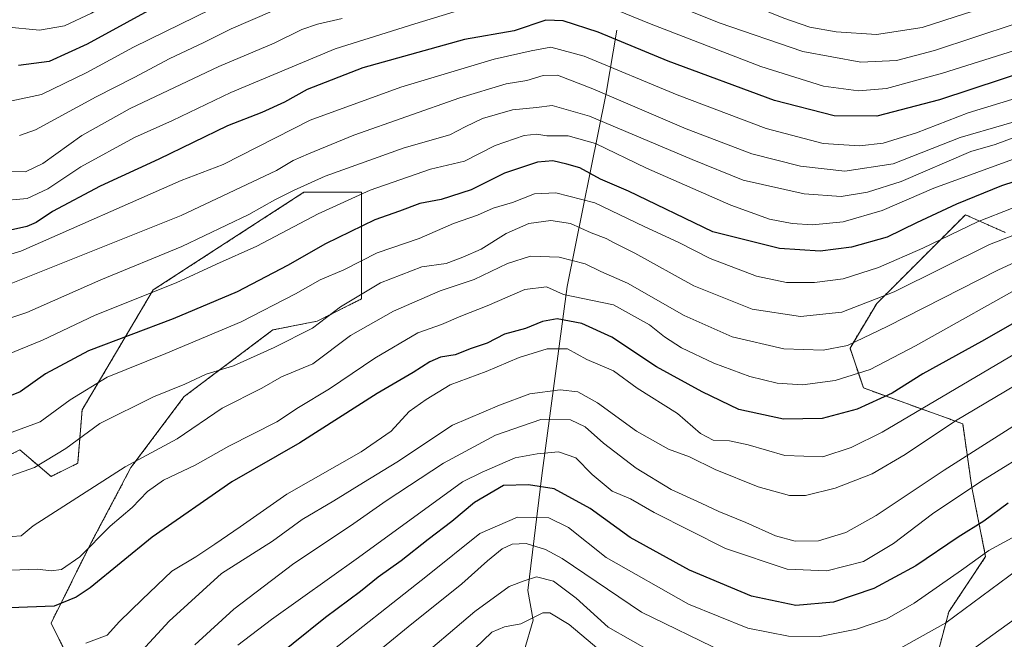
# Model space of a CAD drawing. Units: metres. Extents: x 671972 to 675437, y 4742147 to 4744543.
# Drawn here: x 673401 to 673645, y 4743203 to 4743357 of the extents above; entities that cross this region are included whole.
import ezdxf

# ---------------------------------------------------------------- set-up
doc = ezdxf.new("R2010")
doc.units = ezdxf.units.M
doc.header["$MEASUREMENT"] = 0
doc.linetypes.add('TRAZOS', pattern=[0.75, 0.5, -0.25])
for name, color, linetype, lineweight in [('Arbolado forestal', 92, 'TRAZOS', 0), ('Arbolado forestal CxS', 92, 'Continuous', 0), ('Corriente natural lineal', 142, 'Continuous', 13), ('Curva de nivel maestra', 36, 'Continuous', 30), ('Curva de nivel normal', 36, 'Continuous', 0), ('Pastizal CxS', 92, 'Continuous', 0)]:
    doc.layers.add(name, color=color, linetype=linetype, lineweight=lineweight)

# ---------------------------------------------------------------- blocks, each defined once
blk = doc.blocks.new('*U157')
at = {"layer": 'Arbolado forestal CxS', "color": 92, "linetype": 'Continuous', "lineweight": 0}
for points in [[(673645.45, 4743304.37, 1264.94), (673635.54, 4743308.78, 1272.05), (673613.52, 4743286.74, 1264.22), (673606.91, 4743275.72, 1258.84), (673610.21, 4743265.81, 1252.35), (673634.87, 4743256.93, 1238.72), (673637.14, 4743241.14, 1229.74), (673640.57, 4743224, 1219.29), (673631.43, 4743210.29, 1215.93), (673626.86, 4743193.16, 1208.93)], [(673415.21, 4743194.26, 1240.92), (673408.6, 4743207.48, 1247.94), (673418.51, 4743227.31, 1254.86), (673428.42, 4743246.05, 1259.32), (673441.64, 4743263.67, 1263.38), (673463.66, 4743280.2, 1267.1), (673474.67, 4743282.4, 1264.89), (673485.68, 4743287.91, 1263.83), (673485.68, 4743314.36, 1279.68), (673471.37, 4743314.36, 1283.98), (673433.93, 4743290.12, 1279.85), (673416.31, 4743260.37, 1267.33), (673415.21, 4743247.15, 1262.36), (673408.6, 4743243.84, 1262.81), (673400.89, 4743250.45, 1267.81), (673385.47, 4743242.74, 1265.1)]]:
    blk.add_polyline3d(points, dxfattribs=at)
blk = doc.blocks.new('*U163')
at = {"layer": 'Curva de nivel normal', "color": 36, "linetype": 'Continuous', "lineweight": 0}
blk.add_polyline3d([(673662.56, 4743309.5, 1265), (673641.56, 4743301.37, 1265), (673617.89, 4743289.66, 1265), (673604.89, 4743284.58, 1265), (673594.58, 4743283.57, 1265), (673582.58, 4743285.4, 1265), (673568.1, 4743291.16, 1265), (673553.53, 4743299.25, 1265), (673548.38, 4743301.82, 1265), (673546.42, 4743302.92, 1265), (673542.64, 4743304.28, 1265), (673537.54, 4743306.62, 1265), (673532.68, 4743307.33, 1265), (673527.21, 4743306.59, 1265), (673521.55, 4743304.15, 1265), (673515.36, 4743300.26, 1265), (673510.81, 4743298.29, 1265), (673506.64, 4743296.67, 1265), (673500.66, 4743295.88, 1265), (673490.37, 4743291.89, 1265), (673480.44, 4743285.96, 1265), (673473.49, 4743280.61, 1265), (673464.01, 4743275.87, 1265), (673453.9, 4743271.33, 1265), (673447.09, 4743269.22, 1265), (673441.82, 4743266.76, 1265), (673434.06, 4743263.62, 1265), (673420.69, 4743256.98, 1265), (673412.26, 4743250.78, 1265), (673404.52, 4743246.1, 1265), (673397.73, 4743243.71, 1265)], dxfattribs=at)
blk = doc.blocks.new('*U165')
at = {"layer": 'Curva de nivel normal', "color": 36, "linetype": 'Continuous', "lineweight": 0}
blk.add_polyline3d([(673648.65, 4743362.71, 1315), (673635.59, 4743358.72, 1315), (673624.84, 4743355.24, 1315), (673613.44, 4743353.48, 1315), (673603.43, 4743354.14, 1315), (673596.9, 4743355.34, 1315), (673590.51, 4743357.55, 1315), (673558.75, 4743370.46, 1315), (673543.3, 4743375.78, 1315), (673534.9, 4743377.01, 1315), (673519.58, 4743376.32, 1315), (673503.99, 4743372.37, 1315), (673494.23, 4743369.04, 1315), (673489.9, 4743368.2, 1315), (673482.57, 4743366.12, 1315), (673473.08, 4743362.56, 1315), (673463.48, 4743359.25, 1315), (673453.27, 4743354.92, 1315), (673446.32, 4743351.4, 1315), (673438.05, 4743347.54, 1315), (673429.24, 4743342.84, 1315), (673419.79, 4743338.02, 1315), (673404.7, 4743329.84, 1315), (673400.79, 4743328.44, 1315)], dxfattribs=at)
blk = doc.blocks.new('*U167')
at = {"layer": 'Curva de nivel normal', "color": 36, "linetype": 'Continuous', "lineweight": 0}
blk.add_polyline3d([(673654.96, 4743339.77, 1295), (673636.19, 4743334.04, 1295), (673623.38, 4743329.1, 1295), (673615.17, 4743326.57, 1295), (673609.25, 4743325.84, 1295), (673600.2, 4743326.45, 1295), (673586.06, 4743330.2, 1295), (673564.02, 4743338.5, 1295), (673540.89, 4743348.1, 1295), (673532.68, 4743350.34, 1295), (673527.76, 4743349.48, 1295), (673518.58, 4743347.39, 1295), (673495.38, 4743340.4, 1295), (673472.93, 4743332.22, 1295), (673451.32, 4743321.27, 1295), (673440.9, 4743317.28, 1295), (673401.08, 4743299.76, 1295), (673393.35, 4743297.41, 1295)], dxfattribs=at)
blk = doc.blocks.new('*U169')
at = {"layer": 'Curva de nivel normal', "color": 36, "linetype": 'Continuous', "lineweight": 0}
blk.add_polyline3d([(673548.78, 4743197.35, 1205), (673537.22, 4743207.16, 1205), (673532.38, 4743210.06, 1205), (673530.64, 4743210.02, 1205), (673525.22, 4743207.29, 1205), (673521.13, 4743206.56, 1205), (673517.98, 4743205.24, 1205), (673513.81, 4743201.18, 1205)], dxfattribs=at)
blk = doc.blocks.new('*U171')
at = {"layer": 'Curva de nivel normal', "color": 36, "linetype": 'Continuous', "lineweight": 0}
blk.add_polyline3d([(673653.66, 4743232.18, 1220), (673641.36, 4743225.5, 1220), (673634.59, 4743220.64, 1220), (673622.84, 4743212.43, 1220), (673616.04, 4743208.54, 1220), (673608.51, 4743205.96, 1220), (673599.44, 4743204.19, 1220), (673591.62, 4743204.21, 1220), (673581.55, 4743206.26, 1220), (673566.81, 4743212.17, 1220), (673546.39, 4743223.77, 1220), (673537, 4743231.24, 1220), (673532.12, 4743233.62, 1220), (673524.39, 4743233.75, 1220), (673515, 4743229.75, 1220), (673502.06, 4743219.28, 1220), (673475.79, 4743198.62, 1220)], dxfattribs=at)
blk = doc.blocks.new('*U172')
at = {"layer": 'Curva de nivel normal', "color": 36, "linetype": 'Continuous', "lineweight": 0}
blk.add_polyline3d([(673649.8, 4743275.41, 1245), (673614.89, 4743254.89, 1245), (673607.23, 4743251.03, 1245), (673600.19, 4743248.71, 1245), (673590.7, 4743249.05, 1245), (673581.62, 4743251.67, 1245), (673576.97, 4743252.74, 1245), (673572.97, 4743252.87, 1245), (673569.79, 4743254.55, 1245), (673564.06, 4743259.44, 1245), (673554.05, 4743265.74, 1245), (673548.16, 4743270.08, 1245), (673541.56, 4743272.84, 1245), (673536.77, 4743275.56, 1245), (673531.73, 4743275.56, 1245), (673524.77, 4743273.39, 1245), (673516.56, 4743269.92, 1245), (673507.65, 4743266.6, 1245), (673501.7, 4743262.98, 1245), (673497.47, 4743259.94, 1245), (673493.02, 4743255.11, 1245), (673485.53, 4743249.95, 1245), (673467.09, 4743239.46, 1245), (673455.53, 4743231.4, 1245), (673449.23, 4743227.1, 1245), (673444.57, 4743223.89, 1245), (673438.57, 4743220.4, 1245), (673431.23, 4743213.36, 1245), (673425.57, 4743207.88, 1245), (673422.56, 4743204.53, 1245), (673417.21, 4743202.53, 1245)], dxfattribs=at)
blk = doc.blocks.new('*U173')
at = {"layer": 'Curva de nivel normal', "color": 36, "linetype": 'Continuous', "lineweight": 0}
blk.add_polyline3d([(673646.85, 4743381.54, 1330), (673628.36, 4743376.74, 1330), (673615.04, 4743375.38, 1330), (673608.03, 4743375.78, 1330), (673600.59, 4743377, 1330), (673584.9, 4743381.44, 1330), (673561.97, 4743390.05, 1330), (673544.33, 4743395.4, 1330), (673534.82, 4743396.99, 1330), (673527.42, 4743398.38, 1330), (673519.68, 4743397.95, 1330), (673503.19, 4743394.34, 1330), (673486.71, 4743389.41, 1330), (673476.53, 4743385.84, 1330), (673470.26, 4743383.91, 1330), (673461.96, 4743380.36, 1330), (673453.9, 4743377.01, 1330), (673436.9, 4743368.91, 1330), (673425.57, 4743363, 1330), (673418.67, 4743358.77, 1330), (673411.91, 4743355.62, 1330), (673405.77, 4743354.56, 1330), (673397.18, 4743355.36, 1330)], dxfattribs=at)
blk = doc.blocks.new('*U176')
at = {"layer": 'Curva de nivel normal', "color": 36, "linetype": 'Continuous', "lineweight": 0}
for points in [[(673647.94, 4743208.61, 1210), (673636.76, 4743200.51, 1210)], [(673563.5, 4743197.05, 1210), (673546.89, 4743206.47, 1210), (673538.96, 4743213.67, 1210), (673533.34, 4743217.87, 1210), (673529.12, 4743218.94, 1210), (673526.04, 4743217.98, 1210), (673522.3, 4743216.56, 1210), (673513.8, 4743210.38, 1210), (673497.83, 4743196.83, 1210)]]:
    blk.add_polyline3d(points, dxfattribs=at)
blk = doc.blocks.new('*U180')
at = {"layer": 'Curva de nivel normal', "color": 36, "linetype": 'Continuous', "lineweight": 0}
blk.add_polyline3d([(673653.89, 4743251.56, 1230), (673639.34, 4743242.61, 1230), (673627.38, 4743234.61, 1230), (673617.73, 4743227.25, 1230), (673610.26, 4743222.76, 1230), (673601.14, 4743220.47, 1230), (673591.28, 4743220.9, 1230), (673575.97, 4743226.02, 1230), (673558.26, 4743234.91, 1230), (673552.4, 4743238.3, 1230), (673547.88, 4743240.23, 1230), (673542.89, 4743244.35, 1230), (673538.85, 4743248.46, 1230), (673534.56, 4743249.93, 1230), (673529.22, 4743249.48, 1230), (673523.83, 4743248.51, 1230), (673515.64, 4743244.9, 1230), (673510.68, 4743242.56, 1230), (673484.9, 4743223.73, 1230), (673463.33, 4743208.37, 1230), (673454.97, 4743201.97, 1230)], dxfattribs=at)
blk = doc.blocks.new('*U182')
at = {"layer": 'Curva de nivel normal', "color": 36, "linetype": 'Continuous', "lineweight": 0}
blk.add_polyline3d([(673653.77, 4743351.46, 1305), (673629.82, 4743343.92, 1305), (673616, 4743340.14, 1305), (673609.01, 4743339.5, 1305), (673600.34, 4743340.65, 1305), (673584.79, 4743345.6, 1305), (673557.14, 4743356.2, 1305), (673545.41, 4743361.01, 1305), (673540.38, 4743362.57, 1305), (673534.54, 4743364.22, 1305), (673525.23, 4743363.59, 1305), (673510.56, 4743359.73, 1305), (673498.9, 4743356.12, 1305), (673479.11, 4743349.98, 1305), (673453.25, 4743339.08, 1305), (673438.77, 4743332.19, 1305), (673429.32, 4743327.92, 1305), (673415.98, 4743320.67, 1305), (673407.77, 4743315.2, 1305), (673402.69, 4743312.83, 1305), (673395.25, 4743312.15, 1305)], dxfattribs=at)
blk = doc.blocks.new('*U183')
at = {"layer": 'Curva de nivel normal', "color": 36, "linetype": 'Continuous', "lineweight": 0}
for points in [[(673648.53, 4743220.8, 1215), (673630.66, 4743207.54, 1215), (673617.2, 4743200, 1215)], [(673575.62, 4743200.3, 1215), (673555.15, 4743210.22, 1215), (673535.44, 4743223.47, 1215), (673531.31, 4743225.77, 1215), (673526.5, 4743227.22, 1215), (673523.04, 4743227.03, 1215), (673520.56, 4743225.88, 1215), (673516.9, 4743222.92, 1215), (673510.57, 4743217.22, 1215), (673497.23, 4743206.58, 1215), (673490.9, 4743201.33, 1215)]]:
    blk.add_polyline3d(points, dxfattribs=at)
blk = doc.blocks.new('*U184')
at = {"layer": 'Curva de nivel normal', "color": 36, "linetype": 'Continuous', "lineweight": 0}
blk.add_polyline3d([(673652.99, 4743269.51, 1240), (673633.06, 4743257.63, 1240), (673620.58, 4743249.3, 1240), (673612.4, 4743244.54, 1240), (673603.22, 4743240.92, 1240), (673595.89, 4743239.12, 1240), (673591.89, 4743239.12, 1240), (673584.12, 4743241.32, 1240), (673573.46, 4743245.62, 1240), (673567.04, 4743248.73, 1240), (673561.86, 4743250.66, 1240), (673553.92, 4743255.1, 1240), (673544.24, 4743262.16, 1240), (673539.37, 4743264.89, 1240), (673534.99, 4743265.39, 1240), (673527.4, 4743264.35, 1240), (673519.89, 4743261.56, 1240), (673508.23, 4743256.58, 1240), (673494.45, 4743247.41, 1240), (673486.11, 4743242.34, 1240), (673478.79, 4743237.81, 1240), (673470.9, 4743233.19, 1240), (673463.57, 4743227.8, 1240), (673458.57, 4743224.68, 1240), (673450.9, 4743219.77, 1240), (673437.9, 4743207.94, 1240), (673430.17, 4743199.55, 1240)], dxfattribs=at)
blk = doc.blocks.new('*U189')
at = {"layer": 'Curva de nivel normal', "color": 36, "linetype": 'Continuous', "lineweight": 0}
blk.add_polyline3d([(673655.89, 4743334.22, 1290), (673634.22, 4743327.98, 1290), (673617.65, 4743321.42, 1290), (673605.59, 4743319.59, 1290), (673594.64, 4743320.84, 1290), (673582.55, 4743323.93, 1290), (673566.22, 4743330.11, 1290), (673543.07, 4743340.06, 1290), (673534.28, 4743343.4, 1290), (673530.74, 4743343.36, 1290), (673526.72, 4743342.08, 1290), (673521.53, 4743341.27, 1290), (673510.06, 4743337.81, 1290), (673483.71, 4743328.56, 1290), (673472.47, 4743323.93, 1290), (673468.71, 4743322.27, 1290), (673464.57, 4743319.72, 1290), (673440.9, 4743308.59, 1290), (673397.86, 4743291.4, 1290)], dxfattribs=at)
blk = doc.blocks.new('*U190')
at = {"layer": 'Curva de nivel normal', "color": 36, "linetype": 'Continuous', "lineweight": 0}
blk.add_polyline3d([(673649.06, 4743323.14, 1280), (673627.68, 4743315.41, 1280), (673614.89, 4743309.8, 1280), (673605.22, 4743307.01, 1280), (673597.56, 4743306.27, 1280), (673592.56, 4743306.62, 1280), (673586.89, 4743307.69, 1280), (673577.35, 4743311.16, 1280), (673556.38, 4743320.35, 1280), (673543.7, 4743326.49, 1280), (673536.98, 4743328.39, 1280), (673531.63, 4743328.38, 1280), (673529.14, 4743328.77, 1280), (673526.05, 4743328.43, 1280), (673518.83, 4743325.97, 1280), (673511.21, 4743322.09, 1280), (673502.81, 4743320.07, 1280), (673487.78, 4743314.91, 1280), (673474.91, 4743309.04, 1280), (673459.68, 4743300.99, 1280), (673449.69, 4743296.52, 1280), (673439.63, 4743291.87, 1280), (673419.57, 4743283.89, 1280), (673406.44, 4743277.64, 1280), (673394.05, 4743272.61, 1280)], dxfattribs=at)
blk = doc.blocks.new('*U193')
at = {"layer": 'Curva de nivel normal', "color": 36, "linetype": 'Continuous', "lineweight": 0}
blk.add_polyline3d([(673645.56, 4743368.24, 1320), (673624.89, 4743362.32, 1320), (673619.47, 4743361.29, 1320), (673610.52, 4743360.94, 1320), (673598.43, 4743362.36, 1320), (673592.44, 4743363.76, 1320), (673586.32, 4743364.93, 1320), (673579.83, 4743368.54, 1320), (673574.89, 4743370.6, 1320), (673569.97, 4743373.01, 1320), (673561.37, 4743376.16, 1320), (673554.8, 4743378.83, 1320), (673548.83, 4743380.62, 1320), (673542.74, 4743382.79, 1320), (673532.94, 4743384.06, 1320), (673515.36, 4743382.16, 1320), (673492.36, 4743376.26, 1320), (673482.9, 4743372.97, 1320), (673466.73, 4743367.74, 1320), (673452.22, 4743361.7, 1320), (673429.05, 4743350.39, 1320), (673417.5, 4743344.08, 1320), (673406.24, 4743338.59, 1320), (673398.84, 4743337.03, 1320)], dxfattribs=at)
blk = doc.blocks.new('*U196')
at = {"layer": 'Curva de nivel normal', "color": 36, "linetype": 'Continuous', "lineweight": 0}
for points in [[(673647.87, 4743356.18, 1310), (673627.89, 4743349.55, 1310), (673618.48, 4743347.05, 1310), (673609.57, 4743346.6, 1310), (673595.16, 4743349.26, 1310), (673574.39, 4743356.36, 1310), (673559.63, 4743362.39, 1310)], [(673480.83, 4743357.48, 1310), (673474.74, 4743356.1, 1310), (673470.87, 4743354.71, 1310), (673463.99, 4743351.33, 1310), (673450.23, 4743345.6, 1310), (673428.23, 4743335.16, 1310), (673416.23, 4743328.41, 1310), (673406.57, 4743321.5, 1310), (673402.23, 4743319.39, 1310), (673395.23, 4743319.57, 1310)]]:
    blk.add_polyline3d(points, dxfattribs=at)
blk = doc.blocks.new('*U204')
at = {"layer": 'Curva de nivel normal', "color": 36, "linetype": 'Continuous', "lineweight": 0}
blk.add_polyline3d([(673656.25, 4743313.95, 1270), (673638.56, 4743307.02, 1270), (673625, 4743300.52, 1270), (673614, 4743295.66, 1270), (673605.21, 4743292.9, 1270), (673598.06, 4743291.97, 1270), (673591.14, 4743291.98, 1270), (673583.72, 4743293.56, 1270), (673572.19, 4743297.93, 1270), (673564.27, 4743301.99, 1270), (673555.82, 4743305.84, 1270), (673543.58, 4743311.7, 1270), (673533.9, 4743314.25, 1270), (673528.56, 4743314, 1270), (673523.09, 4743311.86, 1270), (673518.34, 4743310.41, 1270), (673514.43, 4743308.64, 1270), (673508.5, 4743306.62, 1270), (673499.96, 4743302.88, 1270), (673489.5, 4743299.34, 1270), (673481.27, 4743295.16, 1270), (673475.39, 4743292.64, 1270), (673469.27, 4743289.14, 1270), (673455.76, 4743282.26, 1270), (673437.12, 4743274.36, 1270), (673422.53, 4743268.51, 1270), (673413.34, 4743262.88, 1270), (673405.9, 4743257.41, 1270), (673396.49, 4743253.91, 1270)], dxfattribs=at)
blk = doc.blocks.new('*U206')
at = {"layer": 'Curva de nivel normal', "color": 36, "linetype": 'Continuous', "lineweight": 0}
blk.add_polyline3d([(673652.66, 4743292.77, 1255), (673623.19, 4743276.24, 1255), (673611.9, 4743270.38, 1255), (673603.19, 4743267.66, 1255), (673595.09, 4743266.61, 1255), (673588.8, 4743266.97, 1255), (673582.01, 4743268.63, 1255), (673573.08, 4743271.96, 1255), (673565.11, 4743275.78, 1255), (673560.84, 4743278.52, 1255), (673557.13, 4743281.46, 1255), (673548.22, 4743286.47, 1255), (673535.79, 4743288.98, 1255), (673531.56, 4743290.94, 1255), (673526.18, 4743290.24, 1255), (673516.81, 4743286.19, 1255), (673510.27, 4743283.64, 1255), (673505.48, 4743281.52, 1255), (673499.66, 4743279.53, 1255), (673488.94, 4743273.2, 1255), (673477.75, 4743265.59, 1255), (673469.98, 4743260.94, 1255), (673464.61, 4743257.44, 1255), (673452.69, 4743251.36, 1255), (673444.34, 4743246.7, 1255), (673436.53, 4743242.96, 1255), (673432.55, 4743240.17, 1255), (673428.72, 4743236.18, 1255), (673423.3, 4743231.5, 1255), (673415.77, 4743223.92, 1255), (673411.16, 4743220.79, 1255), (673408.64, 4743220.42, 1255), (673405.21, 4743220.86, 1255), (673398.72, 4743220.62, 1255)], dxfattribs=at)
blk = doc.blocks.new('*U207')
at = {"layer": 'Curva de nivel normal', "color": 36, "linetype": 'Continuous', "lineweight": 0}
blk.add_polyline3d([(673648.75, 4743328.35, 1285), (673642.93, 4743326.2, 1285), (673636.89, 4743324.48, 1285), (673619.56, 4743317.03, 1285), (673611.22, 4743314.35, 1285), (673604.68, 4743313.28, 1285), (673595.54, 4743313.99, 1285), (673580.38, 4743317.39, 1285), (673567.73, 4743322.51, 1285), (673542.22, 4743333.2, 1285), (673533, 4743335.92, 1285), (673529.1, 4743335.41, 1285), (673523.1, 4743334.79, 1285), (673515.71, 4743332.64, 1285), (673511.37, 4743330.58, 1285), (673507.61, 4743328.59, 1285), (673496.28, 4743325.41, 1285), (673476.6, 4743318.38, 1285), (673468.81, 4743314.79, 1285), (673464.12, 4743312.52, 1285), (673457.72, 4743308.88, 1285), (673441.03, 4743300.89, 1285), (673420.96, 4743292.61, 1285), (673402.57, 4743284.51, 1285), (673391.23, 4743280.78, 1285)], dxfattribs=at)
blk = doc.blocks.new('*U213')
at = {"layer": 'Curva de nivel normal', "color": 36, "linetype": 'Continuous', "lineweight": 0}
blk.add_polyline3d([(673662.22, 4743303.63, 1260), (673643.56, 4743295.07, 1260), (673616.16, 4743281.04, 1260), (673606.31, 4743276.36, 1260), (673600.23, 4743275.19, 1260), (673590.5, 4743275.55, 1260), (673577.65, 4743278.46, 1260), (673565.76, 4743283.76, 1260), (673551.69, 4743291.78, 1260), (673545.04, 4743294.73, 1260), (673541.16, 4743296.58, 1260), (673534.72, 4743298.22, 1260), (673527.56, 4743298.54, 1260), (673521.89, 4743296.71, 1260), (673513.58, 4743292.68, 1260), (673505.2, 4743289.9, 1260), (673493.6, 4743284.87, 1260), (673482.9, 4743278.79, 1260), (673473.57, 4743271.77, 1260), (673465.82, 4743268.61, 1260), (673460.91, 4743265.78, 1260), (673451.04, 4743260.77, 1260), (673439.89, 4743253.17, 1260), (673427, 4743246.28, 1260), (673404.15, 4743231.64, 1260), (673401.17, 4743229.14, 1260), (673398.97, 4743228.98, 1260)], dxfattribs=at)
blk = doc.blocks.new('*U214')
at = {"layer": 'Curva de nivel normal', "color": 36, "linetype": 'Continuous', "lineweight": 0}
blk.add_polyline3d([(673654.56, 4743260.9, 1235), (673630.29, 4743245.4, 1235), (673613.38, 4743234.19, 1235), (673605.84, 4743229.96, 1235), (673599.11, 4743227.92, 1235), (673593.27, 4743227.82, 1235), (673588.42, 4743229.15, 1235), (673581.05, 4743232.47, 1235), (673574.32, 4743235.13, 1235), (673569.95, 4743237.27, 1235), (673562.53, 4743240.65, 1235), (673553.83, 4743245.88, 1235), (673545.73, 4743252.1, 1235), (673541.14, 4743256.16, 1235), (673537.52, 4743257.94, 1235), (673530.13, 4743257.99, 1235), (673518.9, 4743254.14, 1235), (673506.04, 4743247.16, 1235), (673491.78, 4743237.84, 1235), (673482.93, 4743231.61, 1235), (673468.89, 4743222.28, 1235), (673453.99, 4743210.94, 1235), (673444.3, 4743202.07, 1235)], dxfattribs=at)
blk = doc.blocks.new('*U277')
at = {"layer": 'Curva de nivel maestra', "color": 36, "linetype": 'Continuous', "lineweight": 30}
blk.add_polyline3d([(673651.37, 4743318.2, 1275), (673644.47, 4743315.92, 1275), (673633.34, 4743311.37, 1275), (673623.42, 4743306.8, 1275), (673616.16, 4743303.26, 1275), (673607.28, 4743300.75, 1275), (673599.5, 4743299.73, 1275), (673589.37, 4743300.39, 1275), (673572.84, 4743304.56, 1275), (673551.89, 4743314.64, 1275), (673544.97, 4743317.57, 1275), (673539.88, 4743320.46, 1275), (673536.64, 4743321.36, 1275), (673533.18, 4743322.19, 1275), (673529.37, 4743321.86, 1275), (673521.18, 4743319.1, 1275), (673512.9, 4743314.93, 1275), (673505.46, 4743312.54, 1275), (673500.12, 4743311.54, 1275), (673495.12, 4743309.64, 1275), (673488.96, 4743307.53, 1275), (673476.73, 4743301.54, 1275), (673467.3, 4743296.16, 1275), (673454.82, 4743289.7, 1275), (673438.9, 4743282.94, 1275), (673417.9, 4743275.05, 1275), (673407.23, 4743269.32, 1275), (673400.9, 4743264.84, 1275), (673394.9, 4743262.47, 1275)], dxfattribs=at)
blk = doc.blocks.new('*U278')
at = {"layer": 'Curva de nivel maestra', "color": 36, "linetype": 'Continuous', "lineweight": 30}
blk.add_polyline3d([(673652.47, 4743344.95, 1300), (673629.11, 4743337.32, 1300), (673613.57, 4743333.24, 1300), (673602.94, 4743333.32, 1300), (673588.2, 4743337.11, 1300), (673561.75, 4743346.91, 1300), (673544.41, 4743354.1, 1300), (673535.74, 4743356.9, 1300), (673531.42, 4743357.08, 1300), (673523.56, 4743354.44, 1300), (673511.18, 4743352.26, 1300), (673486.01, 4743345.25, 1300), (673472.18, 4743339.84, 1300), (673466.57, 4743336.71, 1300), (673460.9, 4743334.12, 1300), (673452.43, 4743330.82, 1300), (673435.35, 4743322.59, 1300), (673420.78, 4743315.86, 1300), (673408.98, 4743309.6, 1300), (673404.92, 4743306.83, 1300), (673402.57, 4743305.85, 1300), (673398.57, 4743304.99, 1300)], dxfattribs=at)
blk = doc.blocks.new('*U291')
at = {"layer": 'Curva de nivel maestra', "color": 36, "linetype": 'Continuous', "lineweight": 30}
blk.add_polyline3d([(673646.12, 4743237.27, 1225), (673640.13, 4743232.81, 1225), (673633.78, 4743228.8, 1225), (673623.22, 4743221.71, 1225), (673612.84, 4743216.05, 1225), (673602.81, 4743212.71, 1225), (673593.46, 4743211.84, 1225), (673582.49, 4743214.16, 1225), (673567.05, 4743220.59, 1225), (673552.35, 4743228.69, 1225), (673542.38, 4743235.91, 1225), (673533.5, 4743240.77, 1225), (673527.13, 4743241.82, 1225), (673520.89, 4743241.58, 1225), (673513.69, 4743237.44, 1225), (673508.1, 4743232.65, 1225), (673502.16, 4743228.19, 1225), (673495.5, 4743222.94, 1225), (673489.75, 4743218.88, 1225), (673485.44, 4743215.35, 1225), (673476.7, 4743208.88, 1225), (673460.63, 4743195.95, 1225)], dxfattribs=at)
blk = doc.blocks.new('*U296')
at = {"layer": 'Curva de nivel maestra', "color": 36, "linetype": 'Continuous', "lineweight": 30}
blk.add_polyline3d([(673657.8, 4743287.8, 1250), (673639.5, 4743277.3, 1250), (673624.99, 4743269.28, 1250), (673617.4, 4743264.54, 1250), (673608.72, 4743260.56, 1250), (673600, 4743258.22, 1250), (673590.36, 4743258.06, 1250), (673579.28, 4743260.49, 1250), (673570.18, 4743264.89, 1250), (673558.9, 4743271.05, 1250), (673547.8, 4743278.38, 1250), (673540.3, 4743281.82, 1250), (673534.22, 4743282.94, 1250), (673530.61, 4743282.33, 1250), (673526.35, 4743280.55, 1250), (673521.16, 4743279.13, 1250), (673516.84, 4743276.95, 1250), (673512.88, 4743275.58, 1250), (673508.9, 4743274.06, 1250), (673505.24, 4743273.44, 1250), (673502.58, 4743272.28, 1250), (673498.49, 4743269.64, 1250), (673489.55, 4743264.45, 1250), (673470.38, 4743252.18, 1250), (673453.48, 4743242.56, 1250), (673433.67, 4743228.81, 1250), (673418.28, 4743216.23, 1250), (673414.85, 4743213.9, 1250), (673409.33, 4743211.68, 1250), (673398.34, 4743211.31, 1250)], dxfattribs=at)
blk = doc.blocks.new('*U298')
at = {"layer": 'Curva de nivel maestra', "color": 36, "linetype": 'Continuous', "lineweight": 30}
blk.add_polyline3d([(673649.22, 4743375.67, 1325), (673631.89, 4743370.81, 1325), (673617.74, 4743368.28, 1325), (673608.62, 4743367.86, 1325), (673601.24, 4743369.17, 1325), (673589.25, 4743372.93, 1325), (673579.57, 4743375.95, 1325), (673566.66, 4743381.63, 1325), (673558.19, 4743384.59, 1325), (673548.69, 4743387.99, 1325), (673539.29, 4743390.34, 1325), (673529.64, 4743390.68, 1325), (673512.68, 4743388.74, 1325), (673488.42, 4743382.26, 1325), (673461.57, 4743372.73, 1325), (673437.23, 4743361.87, 1325), (673417.57, 4743351.13, 1325), (673408.11, 4743346.82, 1325), (673400.55, 4743345.78, 1325)], dxfattribs=at)

msp = doc.modelspace()

# ---------------------------------------------------------------- linework, layer by layer
at = {"layer": 'Arbolado forestal', "color": 92, "linetype": 'TRAZOS', "lineweight": 0}
for points in [[(673385.47, 4743242.74, 1265.1), (673400.89, 4743250.45, 1267.81), (673408.6, 4743243.84, 1262.81), (673415.21, 4743247.15, 1262.36), (673416.31, 4743260.37, 1267.33), (673433.93, 4743290.12, 1279.85), (673471.37, 4743314.36, 1283.98), (673485.68, 4743314.36, 1279.68), (673485.68, 4743287.91, 1263.83), (673474.67, 4743282.4, 1264.89), (673463.66, 4743280.2, 1267.1), (673441.64, 4743263.67, 1263.38), (673428.42, 4743246.05, 1259.32), (673418.51, 4743227.32, 1254.86), (673408.6, 4743207.48, 1247.94), (673415.2, 4743194.26, 1240.92)], [(673626.86, 4743193.16, 1208.93), (673631.43, 4743210.29, 1215.93), (673640.57, 4743224, 1219.29), (673637.14, 4743241.14, 1229.74), (673634.87, 4743256.93, 1238.72), (673610.21, 4743265.81, 1252.35), (673606.91, 4743275.72, 1258.84), (673613.52, 4743286.74, 1264.22), (673635.54, 4743308.78, 1272.05), (673645.45, 4743304.37, 1264.94)]]:
    msp.add_polyline3d(points, dxfattribs=at)
at = {"layer": 'Arbolado forestal CxS', "color": 92, "linetype": 'Continuous', "lineweight": 0}
msp.add_polyline3d([(673626.86, 4743193.16, 1208.93), (673631.43, 4743210.29, 1215.93), (673640.57, 4743224, 1219.29), (673637.14, 4743241.14, 1229.74), (673634.87, 4743256.93, 1238.72), (673610.21, 4743265.81, 1252.35), (673606.91, 4743275.72, 1258.84), (673613.52, 4743286.74, 1264.22), (673635.54, 4743308.78, 1272.05), (673645.45, 4743304.37, 1264.94)], dxfattribs=at)
at = {"layer": 'Corriente natural lineal', "color": 142, "linetype": 'Continuous', "lineweight": 13}
msp.add_polyline3d([(673549.04, 4743354.55, 1300.97), (673546.38, 4743338.91, 1289.97), (673536.74, 4743291.01, 1256.05), (673530.42, 4743244.11, 1226.19), (673526.96, 4743215.6, 1207.83), (673528.25, 4743208.23, 1204.5), (673526.01, 4743200.63, 1199.02), (673527.72, 4743189.44, 1191.63), (673528.53, 4743178.84, 1186.12), (673527.94, 4743166.37, 1180.51), (673529.68, 4743158.56, 1176.74), (673528.76, 4743152.23, 1174.49), (673532.97, 4743128.68, 1161.06), (673534.64, 4743120.5, 1157.42), (673536.67, 4743112.2, 1152.84), (673538.6, 4743102.86, 1148.73), (673543.75, 4743088.95, 1141.62), (673554.46, 4743071.74, 1134.26), (673556.46, 4743059.89, 1126.7), (673558.09, 4743053.41, 1123.78)], dxfattribs=at)
at = {"layer": 'Pastizal CxS', "color": 92, "linetype": 'Continuous', "lineweight": 0}
for points in [[(673385.47, 4743242.74, 1265.1), (673400.89, 4743250.45, 1267.81), (673408.6, 4743243.84, 1262.81), (673415.21, 4743247.15, 1262.36), (673416.31, 4743260.37, 1267.33), (673433.93, 4743290.12, 1279.85), (673471.37, 4743314.36, 1283.98), (673485.68, 4743314.36, 1279.68), (673485.68, 4743287.91, 1263.83), (673474.67, 4743282.4, 1264.89), (673463.66, 4743280.2, 1267.1), (673441.64, 4743263.67, 1263.38), (673428.42, 4743246.05, 1259.32), (673418.51, 4743227.31, 1254.86), (673408.6, 4743207.48, 1247.94), (673415.21, 4743194.26, 1240.92)], [(673385.47, 4743242.74, 1265.1), (673400.89, 4743250.45, 1267.81), (673408.6, 4743243.84, 1262.81), (673415.21, 4743247.15, 1262.36), (673416.31, 4743260.37, 1267.33), (673433.93, 4743290.12, 1279.85), (673471.37, 4743314.36, 1283.98), (673485.68, 4743314.36, 1279.68), (673485.68, 4743287.91, 1263.83), (673474.67, 4743282.4, 1264.89), (673463.66, 4743280.2, 1267.1), (673441.64, 4743263.67, 1263.38), (673428.42, 4743246.05, 1259.32), (673418.51, 4743227.32, 1254.86), (673408.6, 4743207.48, 1247.94), (673415.2, 4743194.26, 1240.92)]]:
    msp.add_polyline3d(points, dxfattribs=at)

# ---------------------------------------------------------------- block references
at = {"layer": 'Arbolado forestal CxS', "color": 92, "linetype": 'Continuous', "lineweight": 0}
msp.add_blockref('*U157', (0, 0), dxfattribs=at)
at = {"layer": 'Curva de nivel maestra', "color": 36, "linetype": 'Continuous', "lineweight": 30}
for name in ['*U298', '*U278', '*U277', '*U296', '*U291']:
    msp.add_blockref(name, (0, 0), dxfattribs=at)
at = {"layer": 'Curva de nivel normal', "color": 36, "linetype": 'Continuous', "lineweight": 0}
for name in ['*U173', '*U193', '*U165', '*U196', '*U182', '*U167', '*U189', '*U207', '*U190', '*U204', '*U163', '*U213', '*U206', '*U172', '*U184', '*U214', '*U180', '*U171', '*U183', '*U176', '*U169']:
    msp.add_blockref(name, (0, 0), dxfattribs=at)

doc.saveas('drawing.dxf')
